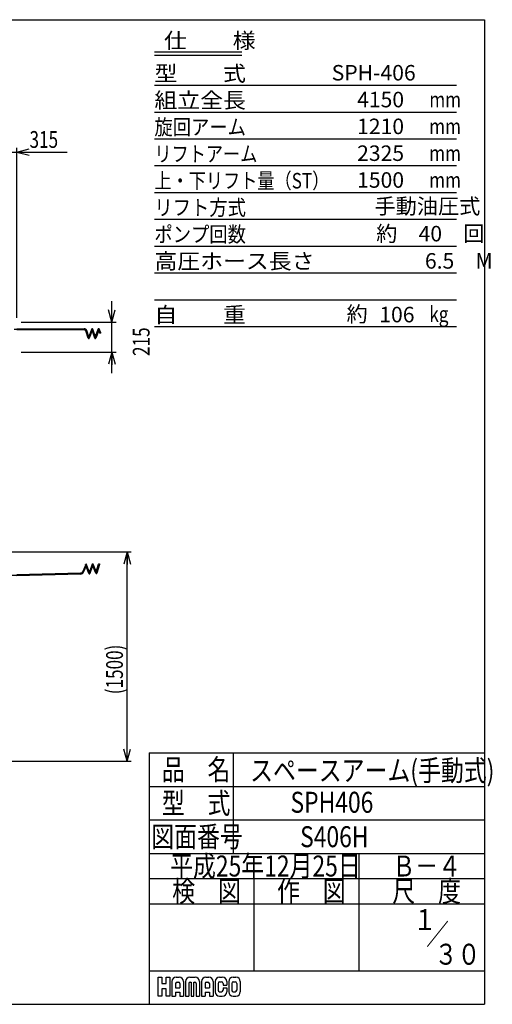
# Model space of a CAD drawing. Extents: x 363 to 10393, y 160 to 7210.
# Drawn here: x 7011 to 10393, y 160 to 7210 of the extents above; entities that cross this region are included whole.
import ezdxf

# ---------------------------------------------------------------- set-up
doc = ezdxf.new("R2010")
doc.units = 0
doc.linetypes.add('CENTER', pattern=[51, 31.8, -6.4, 6.4, -6.4])
doc.layers.get('0').update_dxf_attribs({"linetype": 'CONTINUOUS'})
doc.layers.add('LAYER006', color=7, linetype='CONTINUOUS')
doc.styles.add('ED_VECTOR', font='MONOTXT.SHX', dxfattribs={"bigfont": 'BIGFONT.SHX'})
doc.dimstyles.new('EDDIMINFO', dxfattribs={"dimtxt": 120, "dimasz": 90, "dimexe": 30, "dimexo": 30, "dimgap": 30, "dimtad": 1, "dimtxsty": 'ED_VECTOR', "dimblk1": 'EDTIP_ARROW_S', "dimblk2": 'EDTIP_ARROW_E', "dimsah": 1, "dimcen": 2.5, "dimdle": 150, "dimclrd": 5, "dimclre": 5, "dimclrt": 3, "dimazin": 3, "dimtfac": 1, "dimtmove": 0, "dimatfit": 3})

# ---------------------------------------------------------------- blocks, each defined once
blk = doc.blocks.new('BLKF014')
at = {"color": 7, "linetype": 'CONTINUOUS'}
for p, q in [((8002.861433, 219.252856), (8002.861433, 354.252856)), ((8002.861433, 354.252856), (8028.822971, 354.252856)), ((8028.822971, 354.252856), (8028.822971, 308.560548)), ((8059.976817, 308.560548), (8059.976817, 354.252856)), ((8059.976817, 354.252856), (8085.938356, 354.252856)), ((8085.938356, 354.252856), (8085.938356, 219.252856)), ((8131.630663, 354.252856), (8152.399894, 354.252856)), ((8229.246048, 354.252856), (8265.592202, 354.252856)), ((8342.438356, 354.252856), (8363.207587, 354.252856)), ((8440.05374, 354.252856), (8460.822971, 354.252856)), ((8537.669125, 354.252856), (8558.438356, 354.252856)), ((8028.822971, 308.560548), (8059.976817, 308.560548)), ((8100.476817, 323.09901), (8100.476817, 219.252856)), ((8126.438356, 308.560548), (8126.438356, 279.483625)), ((8136.822971, 318.945164), (8147.207587, 318.945164)), ((8157.592202, 308.560548), (8157.592202, 279.483625)), ((8183.55374, 323.09901), (8183.55374, 219.252856)), ((8198.092202, 323.09901), (8198.092202, 219.252856)), ((8221.35374, 308.560548), (8221.35374, 219.252856)), ((8231.738356, 318.945164), (8237.969125, 318.945164)), ((8237.969125, 318.945164), (8237.969125, 219.252856)), ((8256.869125, 318.945164), (8263.099894, 318.945164)), ((8256.869125, 219.252856), (8256.869125, 318.945164)), ((8273.48451, 308.560548), (8273.48451, 219.252856)), ((8296.746048, 323.09901), (8296.746048, 219.252856)), ((8311.28451, 323.09901), (8311.28451, 219.252856)), ((8337.246048, 308.560548), (8337.246048, 279.483625)), ((8347.630663, 318.945164), (8358.015279, 318.945164)), ((8368.399894, 308.560548), (8368.399894, 279.483625)), ((8394.361433, 323.09901), (8394.361433, 219.252856)), ((8408.899894, 323.09901), (8408.899894, 250.406702)), ((8430.499894, 310.637471), (8430.499894, 260.791317)), ((8440.88451, 321.022087), (8455.630663, 321.022087)), ((8466.015279, 310.637471), (8466.015279, 298.175933)), ((8466.015279, 298.175933), (8491.976817, 298.175933)), ((8491.976817, 323.09901), (8491.976817, 298.175933)), ((8506.515279, 323.09901), (8506.515279, 250.406702)), ((8528.115279, 310.637471), (8528.115279, 260.791317)), ((8538.499894, 321.022087), (8553.246048, 321.022087)), ((8563.630663, 310.637471), (8563.630663, 260.791317)), ((8589.592202, 323.09901), (8589.592202, 250.406702)), ((8028.822971, 219.252856), (8002.861433, 219.252856)), ((8059.976817, 271.175933), (8028.822971, 271.175933)), ((8028.822971, 271.175933), (8028.822971, 219.252856)), ((8059.976817, 219.252856), (8059.976817, 271.175933)), ((8085.938356, 219.252856), (8059.976817, 219.252856)), ((8100.476817, 219.252856), (8126.438356, 219.252856)), ((8126.438356, 279.483625), (8157.592202, 279.483625)), ((8126.438356, 246.252856), (8126.438356, 219.252856)), ((8126.438356, 246.252856), (8157.592202, 246.252856)), ((8157.592202, 246.252856), (8157.592202, 219.252856)), ((8157.592202, 219.252856), (8183.55374, 219.252856)), ((8198.092202, 219.252856), (8221.35374, 219.252856)), ((8237.969125, 219.252856), (8256.869125, 219.252856)), ((8273.48451, 219.252856), (8296.746048, 219.252856)), ((8311.28451, 219.252856), (8337.246048, 219.252856)), ((8337.246048, 279.483625), (8368.399894, 279.483625)), ((8337.246048, 246.252856), (8337.246048, 219.252856)), ((8337.246048, 246.252856), (8368.399894, 246.252856)), ((8368.399894, 246.252856), (8368.399894, 219.252856)), ((8368.399894, 219.252856), (8394.361433, 219.252856)), ((8440.05374, 219.252856), (8460.822971, 219.252856)), ((8440.88451, 250.406702), (8455.630663, 250.406702)), ((8466.015279, 277.406702), (8466.015279, 260.791317)), ((8466.015279, 277.406702), (8491.976817, 277.406702)), ((8491.976817, 277.406702), (8491.976817, 250.406702)), ((8537.669125, 219.252856), (8558.438356, 219.252856)), ((8538.499894, 250.406702), (8553.246048, 250.406702))]:
    blk.add_line(p, q, dxfattribs=at)
for centre, radius, start, end in [((8131.630663, 323.09901), 31.153846, 90, 180), ((8152.399894, 323.09901), 31.153846, 0, 90), ((8229.246048, 323.09901), 31.153846, 90, 180), ((8265.592202, 323.09901), 31.153846, 0, 90), ((8342.438356, 323.09901), 31.153846, 90, 180), ((8363.207587, 323.09901), 31.153846, 0, 90), ((8440.05374, 323.09901), 31.153846, 90, 180), ((8460.822971, 323.09901), 31.153846, 0, 90), ((8537.669125, 323.09901), 31.153846, 90, 180), ((8558.438356, 323.09901), 31.153846, 0, 90), ((8136.822971, 308.560548), 10.384615, 90, 180), ((8147.207587, 308.560548), 10.384615, 0, 90), ((8231.738356, 308.560548), 10.384615, 90, 180), ((8263.099894, 308.560548), 10.384615, 0, 90), ((8347.630663, 308.560548), 10.384615, 90, 180), ((8358.015279, 308.560548), 10.384615, 0, 90), ((8440.88451, 310.637471), 10.384615, 90, 180), ((8455.630663, 310.637471), 10.384615, 0, 90), ((8538.499894, 310.637471), 10.384615, 90, 180), ((8553.246048, 310.637471), 10.384615, 0, 90), ((8440.05374, 250.406702), 31.153846, 180, 270), ((8440.88451, 260.791317), 10.384615, 180, 270), ((8455.630663, 260.791317), 10.384615, 270, 0), ((8460.822971, 250.406702), 31.153846, 270, 0), ((8537.669125, 250.406702), 31.153846, 180, 270), ((8538.499894, 260.791317), 10.384615, 180, 270), ((8553.246048, 260.791317), 10.384615, 270, 0), ((8558.438356, 250.406702), 31.153846, 270, 0)]:
    blk.add_arc(centre, radius, start, end, dxfattribs=at)
blk = doc.blocks.new('EDTIP_ARROW_S')
at = {"color": 0, "linetype": 'CONTINUOUS'}
for q in [(-1, 0), (-0.965926, 0.258819), (-0.965926, -0.258819)]:
    blk.add_line((0, 0), q, dxfattribs=at)
blk = doc.blocks.new('*D30')
at = {"color": 5, "linetype": 'CONTINUOUS'}
for p, q in [((6991.160615, 5075.040107), (6991.160615, 6292.570225)), ((6676.160615, 6262.570225), (6991.160615, 6262.570225)), ((6991.160615, 6262.570225), (7351.160615, 6262.570225))]:
    blk.add_line(p, q, dxfattribs=at)
at = {"color": 5, "linetype": 'CONTINUOUS', "xscale": 90, "yscale": 90, "rotation": 180}
blk.add_blockref('EDTIP_ARROW_S', (6991.160615, 6262.570225), dxfattribs=at)
at = {"color": 3, "linetype": 'CONTINUOUS', "style": 'ED_VECTOR', "width": 0.75}
blk.add_text('315', height=120, dxfattribs=at).set_placement((7081.160645, 6292.570312))
blk = doc.blocks.new('EDTIP_ARROW_E')
at = {"color": 0, "linetype": 'CONTINUOUS'}
for q in [(-1, 0), (-0.965926, 0.258819), (-0.965926, -0.258819)]:
    blk.add_line((0, 0), q, dxfattribs=at)
blk = doc.blocks.new('*D60')
at = {"color": 5, "linetype": 'CONTINUOUS'}
for p, q in [((7670.260613, 5044.915107), (7670.260613, 5194.915107)), ((7021.160615, 5044.915107), (7700.260613, 5044.915107)), ((7670.260613, 4829.915107), (7670.260613, 5044.915107)), ((7021.160615, 4829.915107), (7700.260613, 4829.915107)), ((7670.260613, 4679.915107), (7670.260613, 4829.915107))]:
    blk.add_line(p, q, dxfattribs=at)
at = {"color": 5, "linetype": 'CONTINUOUS', "xscale": 90, "yscale": 90}
for name, p, rotation in [('EDTIP_ARROW_S', (7670.260613, 5044.915107), 270), ('EDTIP_ARROW_E', (7670.260613, 4829.915107), 90)]:
    blk.add_blockref(name, p, dxfattribs=dict(at, rotation=rotation))
at = {"color": 3, "linetype": 'CONTINUOUS', "style": 'ED_VECTOR', "width": 0.75}
blk.add_text('215', height=120, rotation=90, dxfattribs=at).set_placement((7940.260742, 4802.415039))
blk = doc.blocks.new('*D61')
at = {"color": 5, "linetype": 'CONTINUOUS'}
for p, q in [((6237.564586, 3399.833961), (7809.364387, 3399.833961)), ((7779.364387, 1900.708092), (7779.364387, 3399.833961)), ((5351.21143, 1900.708092), (7809.364387, 1900.708092))]:
    blk.add_line(p, q, dxfattribs=at)
at = {"color": 5, "linetype": 'CONTINUOUS', "xscale": 90, "yscale": 90}
for name, p, rotation in [('EDTIP_ARROW_E', (7779.364387, 3399.833961), 90), ('EDTIP_ARROW_S', (7779.364387, 1900.708092), 270)]:
    blk.add_blockref(name, p, dxfattribs=dict(at, rotation=rotation))
at = {"color": 3, "linetype": 'CONTINUOUS', "style": 'ED_VECTOR', "width": 0.75}
blk.add_text('(1500)', height=120, rotation=90, dxfattribs=at).set_placement((7749.364258, 2380.270996))

msp = doc.modelspace()

# ---------------------------------------------------------------- linework, layer by layer
at = {"color": 3, "linetype": 'CONTINUOUS'}
for p, q in [((363.273352, 7210.181376), (10337.396067, 7210.181376)), ((10337.396067, 7210.181376), (10337.396067, 160.488044)), ((6991.160615, 4997.915107), (7471.85397, 4997.915107)), ((6991.160615, 4990.915107), (7471.85397, 4990.915107)), ((7501.844977, 4930.284678), (7483.926199, 4982.790865)), ((7508.886717, 4931.323925), (7490.782087, 4984.374703)), ((7526.90418, 4995.706066), (7505.404639, 4941.527223)), ((7530.157398, 4984.92604), (7508.410615, 4930.124148)), ((7548.344977, 4930.284678), (7526.844977, 4993.284678)), ((7555.386717, 4931.323925), (7533.469818, 4995.545536)), ((7573.40418, 4995.706066), (7551.904639, 4941.527223)), ((7576.657398, 4984.92604), (7554.910615, 4930.124148)), ((7584.15418, 4966.034148), (7572.891895, 4994.415107)), ((7590.660615, 4968.616066), (7579.910615, 4995.706066)), ((7590.660615, 4968.616066), (7584.15418, 4966.034148)), ((7445.622364, 3247.799846), (6990.920076, 3234.50603)), ((7483.007229, 3309.861469), (7461.706085, 3258.855574)), ((7483.007229, 3309.861469), (7461.706085, 3258.855574)), ((7486.058583, 3299.003421), (7468.165432, 3256.158014)), ((7486.058583, 3299.003421), (7468.165432, 3256.158014)), ((7506.29085, 3244.941161), (7482.473422, 3308.583262)), ((7506.29085, 3244.941161), (7482.473422, 3308.583262)), ((7513.299212, 3246.185751), (7489.514872, 3309.739437)), ((7513.299212, 3246.185751), (7489.514872, 3309.739437)), ((7529.427487, 3311.066933), (7509.520441, 3256.282931)), ((7529.427487, 3311.066933), (7509.520441, 3256.282931)), ((7532.994349, 3300.386582), (7512.858375, 3244.972572)), ((7532.994349, 3300.386582), (7512.858375, 3244.972572)), ((7556.333363, 3246.24362), (7528.953147, 3309.761554)), ((7556.333363, 3246.24362), (7528.953147, 3309.761554)), ((7563.272527, 3247.829228), (7535.931143, 3311.257076)), ((7563.272527, 3247.829228), (7535.931143, 3311.257076)), ((7559.004814, 3257.729672), (7575.85314, 3312.263649)), ((7559.004814, 3257.729672), (7575.85314, 3312.263649)), ((7582.541222, 3310.197359), (7562.891506, 3246.595955)), ((7582.541222, 3310.197359), (7562.891506, 3246.595955)), ((7445.82693, 3240.802836), (6989.463268, 3227.460447)), ((363.273352, 160.488044), (10337.396067, 160.488044))]:
    msp.add_line(p, q, dxfattribs=at)
at = {"color": 5, "linetype": 'CONTINUOUS'}
for p, q in [((10137.396067, 5778.808326), (7974.778461, 5778.808326)), ((10137.396067, 5586.808326), (7974.778461, 5586.808326)), ((10137.396067, 5394.808326), (7974.778461, 5394.808326)), ((10137.396067, 5202.808326), (7974.778461, 5202.808326)), ((10137.396067, 5010.808326), (7974.778461, 5010.808326)), ((7937.396067, 1960.488044), (7937.396067, 160.488044)), ((7937.396067, 1960.488044), (10337.396067, 1960.488044)), ((8537.396067, 1960.488044), (8537.396067, 1240.488044)), ((7937.396067, 1720.488044), (10337.396067, 1720.488044)), ((7937.396067, 1480.488044), (10337.396067, 1480.488044)), ((7937.396067, 1240.488044), (10337.396067, 1240.488044)), ((9437.396067, 1240.488044), (9437.396067, 400.488044)), ((7937.396067, 1060.488044), (10337.396067, 1060.488044)), ((8687.396067, 1060.488044), (8687.396067, 400.488044)), ((7937.396067, 880.488044), (10337.396067, 880.488044)), ((7937.396067, 400.488044), (10337.396067, 400.488044))]:
    msp.add_line(p, q, dxfattribs=at)
at = {"color": 4, "linetype": 'CENTER'}
for p, q in [((6971.160615, 4994.415107), (7471.85397, 4994.415107)), ((7505.157398, 4931.415107), (7487.23862, 4983.921294)), ((7530.157398, 4994.415107), (7505.157398, 4931.415107)), ((7551.657398, 4931.415107), (7530.157398, 4994.415107)), ((7576.657398, 4994.415107), (7551.657398, 4931.415107)), ((7576.657398, 4994.415107), (7551.657398, 4931.415107)), ((7590.080018, 4960.590103), (7576.657398, 4994.415107))]:
    msp.add_line(p, q, dxfattribs=at)
at = {"color": 7, "linetype": 'CENTER'}
for p, q in [((7445.724647, 3244.301341), (6949.808, 3229.802569)), ((7486.233336, 3308.514178), (7464.932192, 3257.508283)), ((7486.233336, 3308.514178), (7464.932192, 3257.508283)), ((7486.236902, 3308.512689), (7464.935759, 3257.506794)), ((7486.236902, 3308.512689), (7464.935759, 3257.506794)), ((7509.56882, 3246.167909), (7486.236902, 3308.512689)), ((7509.56882, 3246.167909), (7486.236902, 3308.512689)), ((7532.717042, 3309.871596), (7509.56882, 3246.167909)), ((7532.717042, 3309.871596), (7509.56882, 3246.167909)), ((7559.547465, 3247.6291), (7532.717042, 3309.871596)), ((7559.547465, 3247.6291), (7532.717042, 3309.871596)), ((7579.197181, 3311.230504), (7559.547465, 3247.6291)), ((7579.197181, 3311.230504), (7559.547465, 3247.6291))]:
    msp.add_line(p, q, dxfattribs=at)
at = {"color": 3, "linetype": 'CONTINUOUS'}
msp.add_circle((7579.197181, 3311.230504), 3.5, dxfattribs=at)
msp.add_circle((7579.197181, 3311.230504), 3.5, dxfattribs=at)
for centre, radius, start, end in [((7471.85397, 4977.915107), 20, 18.843225, 90), ((7471.85397, 4977.915107), 13, 18.843225, 90), ((7530.157398, 4994.415107), 3.5, 18.843225, 198.843225), ((7576.657398, 4994.415107), 3.5, 21.644435, 158.355565), ((7576.657398, 4994.415107), 3.5, 21.644435, 158.355565), ((7505.157398, 4931.415107), 3.5, 198.843225, 338.355565), ((7551.657398, 4931.415107), 3.5, 198.843225, 338.355565), ((7532.717042, 3309.871596), 3.5, 23.319075, 160.030205), ((7532.717042, 3309.871596), 3.5, 23.319075, 160.030205), ((7445.096335, 3265.792158), 18, 271.67464, 337.33355), ((7445.096335, 3265.792158), 18, 271.67464, 337.33355), ((7445.096335, 3265.792158), 25, 271.67464, 337.33355), ((7445.096335, 3265.792158), 25, 271.67464, 337.33355), ((7486.236902, 3308.512689), 3.5, 20.517865, 157.33355), ((7486.236902, 3308.512689), 3.5, 20.517865, 157.33355), ((7509.56882, 3246.167909), 3.5, 200.517865, 340.030205), ((7509.56882, 3246.167909), 3.5, 200.517865, 340.030205), ((7559.547465, 3247.6291), 3.5, 203.319075, 342.831415), ((7559.547465, 3247.6291), 3.5, 203.319075, 342.831415)]:
    msp.add_arc(centre, radius, start, end, dxfattribs=at)
at = {"color": 4, "linetype": 'CENTER'}
msp.add_arc((7471.85397, 4977.915107), 16.5, 18.843225, 90, dxfattribs=at)
at = {"color": 7, "linetype": 'CENTER'}
msp.add_arc((7445.096335, 3265.792158), 21.5, 271.67464, 337.33355, dxfattribs=at)
msp.add_arc((7445.096335, 3265.792158), 21.5, 271.67464, 337.33355, dxfattribs=at)
at = {"layer": 'LAYER006', "color": 5, "linetype": 'CONTINUOUS'}
for p, q in [((8599.936393, 6978.808326), (7974.778461, 6978.808326)), ((8599.936393, 6954.808326), (7974.778461, 6954.808326)), ((10137.396067, 6738.808326), (7974.778461, 6738.808326)), ((10137.396067, 6546.808326), (7974.778461, 6546.808326)), ((10137.396067, 6354.808326), (7974.778461, 6354.808326)), ((10137.396067, 6162.808326), (7974.778461, 6162.808326)), ((10137.396067, 5970.808326), (7974.778461, 5970.808326))]:
    msp.add_line(p, q, dxfattribs=at)

# ---------------------------------------------------------------- block references
msp.add_blockref('BLKF014', (0, 0))

# ---------------------------------------------------------------- texts
at = {"color": 3, "linetype": 'CONTINUOUS', "style": 'ED_VECTOR'}
for s, height, p in [('SPH-406', 110.999992, (9243.300781, 6774.880867)), ('1210', 110.999992, (9425.130859, 6390.880379)), ('1500', 110.999992, (9425.130859, 6006.880867)), ('手動油圧式', 110.999992, (9549.621094, 5819.491707)), ('\u3000\u3000\u3000約\u300040\u3000回', 110.999992, (9107.989258, 5622.881355)), ('\u3000\u3000\u3000\u3000\u3000\u3000\u3000\u3000\u30006.5\u3000M', 111, (8547.636719, 5427.834961)), ('約', 110.999992, (9349.922859, 5046.880371)), ('106', 110.999992, (9583.911133, 5043.437996))]:
    msp.add_text(s, height=height, dxfattribs=at).set_placement(p)
at = {"color": 6, "linetype": 'CONTINUOUS', "style": 'ED_VECTOR'}
for s, p in [('4150', (9425.130859, 6582.87989)), ('2325', (9425.130859, 6198.87989))]:
    msp.add_text(s, height=110.999992, dxfattribs=at).set_placement(p)
at = {"color": 3, "linetype": 'CONTINUOUS', "style": 'ED_VECTOR'}
for s, height, width, p in [('リフト方式', 110.999992, 0.864865, (7974.77832, 5809.90332)), ('ポンプ回数', 111, 0.864865, (7974.77832, 5617.903809)), ('高圧ホース長さ', 110.999992, 1.081081, (7974.77832, 5425.904305)), ('自\u3000\u3000重', 110.999992, 1.081081, (7974.77832, 5041.904297)), ('kg', 110.999992, 0.810811, (9941.879883, 5046.880371)), ('スペースアーム(手動式)', 150, 0.8, (8659.866211, 1759.452271)), ('SPH406', 150, 0.8, (8948.630859, 1532.050537)), ('S406H', 150, 0.8, (9017.395508, 1285.488037))]:
    msp.add_text(s, height=height, dxfattribs=dict(at, width=width)).set_placement(p)
at = {"color": 5, "linetype": 'CONTINUOUS', "style": 'ED_VECTOR', "width": 0.8}
for s, p in [('品\u3000名', (8027.395508, 1765.487915)), ('型\u3000式', (8027.395508, 1525.487915)), ('図面番号', (7952.395508, 1285.488037)), ('平成25年12月25日', (8087.395508, 1075.488037)), ('Ｂ－４', (9677.395508, 1075.488037)), ('検\u3000図', (8102.395508, 895.488037)), ('作\u3000図', (8852.395508, 895.488037)), ('尺\u3000度', (9677.395508, 895.488037)), ('１', (9828.014648, 692.00824)), ('／', (9918.65332, 587.057922)), ('３０', (9979.612305, 443.943848))]:
    msp.add_text(s, height=150, dxfattribs=at).set_placement(p)
at = {"layer": 'LAYER006', "color": 3, "linetype": 'CONTINUOUS', "style": 'ED_VECTOR'}
for s, width, p in [('仕\u3000\u3000様', 1.081081, (8043.614746, 7005.525879)), ('型\u3000\u3000式', 1.081081, (7974.77832, 6769.904785)), ('組立全長', 1.081081, (7974.77832, 6577.904297)), ('mm', 0.810811, (9941.879883, 6582.880859)), ('旋回アーム', 0.864865, (7974.77832, 6385.903809)), ('mm', 0.810811, (9941.164062, 6390.881348)), ('リフトアーム', 0.810811, (7974.77832, 6193.903809)), ('mm', 0.810811, (9941.164062, 6198.880371)), ('上・下リフト量（ST）', 0.810811, (7974.77832, 6001.904297)), ('mm', 0.810811, (9941.164062, 6006.880371))]:
    msp.add_text(s, height=110.999992, dxfattribs=dict(at, width=width)).set_placement(p)

# ---------------------------------------------------------------- dimensions: what is measured, and where the dimension line sits
for p1, p2, distance, picture, middle in [((6676.160615, 5074.040107), (6991.160615, 5074.040107), 1188.530118, '*D30', (7216.160645, 6292.570312)), ((7020.160615, 4829.915107), (7020.160615, 5044.915107), -650.099998, '*D60', (7820.260742, 4937.415039))]:
    dim = msp.add_aligned_dim(p1=p1, p2=p2, distance=distance, dimstyle='EDDIMINFO')
    dim.commit()
    dim.dimension.update_dxf_attribs({"geometry": picture, "text_midpoint": middle})
dim = msp.add_linear_dim(base=(7779.364387, 3399.833961), p1=(5350.21143, 1900.708092), p2=(6236.564586, 3399.833961), angle=270, dimstyle='EDDIMINFO', override={"dimblk1": 'EDTIP_ARROW_S', "dimblk2": 'EDTIP_ARROW_E', "dimsah": 1})
dim.commit()
dim.dimension.update_dxf_attribs({"geometry": '*D61', "text_midpoint": (7749.364258, 2650.270996)})

doc.saveas('drawing.dxf')
